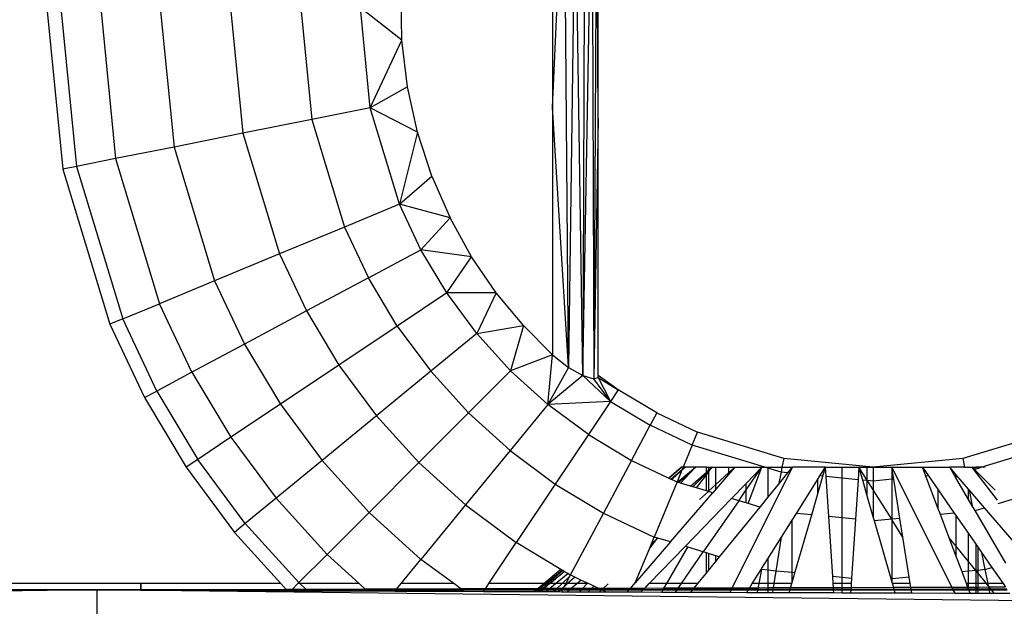
# Model space of a CAD drawing. Units: millimetres. Extents: x 0 to 291, y -122 to 204.
# Drawn here: x 236 to 237, y 130 to 130 of the extents above; entities that cross this region are included whole.
import ezdxf
from ezdxf.enums import TextEntityAlignment as Align

# ---------------------------------------------------------------- set-up
doc = ezdxf.new("R2010")
doc.units = ezdxf.units.MM
doc.layers.add('Predeterminado', color=7, linetype='Continuous')
doc.styles.add('SEACAD_Arial', font='arial.ttf')
doc.dimstyles.new('ISO', dxfattribs={"dimtxt": 3.125, "dimasz": 3.125, "dimexe": 1.5625, "dimexo": 0, "dimgap": 0.78125, "dimtad": 0, "dimdec": 0, "dimlfac": 85.84744, "dimtxsty": 'SEACAD_Arial', "dimblk1": '_SE_FILLED', "dimblk2": '_SE_FILLED', "dimsah": 1, "dimcen": 1.5625, "dimadec": 1, "dimazin": 0, "dimtfac": 0.5, "dimtmove": 0, "dimatfit": 3, "dimfxl": 1, "dimarcsym": 0})

# ---------------------------------------------------------------- blocks, each defined once
blk = doc.blocks.new('A$C6B6A3264')
at = {"color": 7, "linetype": 'Continuous'}
for p, q in [((176.584, 298.489), (176.843, 303.882)), ((176.584, 303.882), (176.584, 298.489)), ((176.933, 292.826), (176.843, 303.882)), ((177.085, 303.882), (176.933, 292.826)), ((177.245, 292.646), (177.085, 303.882)), ((177.292, 303.882), (177.245, 292.646)), ((177.245, 292.646), (177.451, 303.882)), ((177.451, 303.882), (177.486, 292.575)), ((177.551, 303.882), (177.486, 292.575)), ((177.585, 298.243), (177.551, 303.882)), ((177.585, 298.243), (177.585, 303.882)), ((173.306, 299.947), (173.287, 300.967)), ((165.571, 300.653), (165.917, 297.14)), ((165.875, 300.653), (166.216, 297.199)), ((166.743, 300.653), (167.066, 297.368)), ((168.041, 300.653), (168.34, 297.622)), ((169.572, 300.653), (169.841, 297.92)), ((171.104, 300.653), (171.343, 298.219)), ((172.617, 298.472), (172.402, 300.653)), ((173.306, 299.947), (172.402, 300.653)), ((172.617, 298.472), (173.306, 299.947)), ((173.426, 298.934), (173.306, 299.947)), ((173.426, 298.934), (172.617, 298.472)), ((173.645, 297.943), (173.426, 298.934)), ((172.617, 298.472), (171.343, 298.219)), ((173.253, 296.376), (172.617, 298.472)), ((173.645, 297.943), (172.617, 298.472)), ((176.584, 298.489), (176.584, 293.096)), ((176.933, 292.826), (176.584, 298.489)), ((177.585, 298.243), (177.486, 292.575)), ((177.585, 292.643), (177.585, 298.243)), ((171.343, 298.219), (169.841, 297.92)), ((171.343, 298.219), (172.053, 295.879)), ((169.841, 297.92), (168.34, 297.622)), ((169.841, 297.92), (170.638, 295.293)), ((173.645, 297.943), (173.253, 296.376)), ((173.957, 296.987), (173.645, 297.943)), ((168.34, 297.622), (167.066, 297.368)), ((168.34, 297.622), (169.224, 294.707)), ((167.066, 297.368), (166.216, 297.199)), ((167.066, 297.368), (168.024, 294.21)), ((166.216, 297.199), (165.917, 297.14)), ((166.216, 297.199), (167.223, 293.878)), ((165.917, 297.14), (166.941, 293.762)), ((173.253, 296.376), (173.957, 296.987)), ((173.957, 296.987), (174.354, 296.079)), ((173.253, 296.376), (172.053, 295.879)), ((173.722, 295.384), (173.253, 296.376)), ((174.354, 296.079), (173.253, 296.376)), ((172.053, 295.879), (170.638, 295.293)), ((172.053, 295.879), (172.577, 294.772)), ((174.354, 296.079), (173.722, 295.384)), ((174.826, 295.229), (174.354, 296.079)), ((170.638, 295.293), (169.224, 294.707)), ((170.638, 295.293), (171.226, 294.051)), ((172.577, 294.772), (173.722, 295.384)), ((174.285, 294.444), (173.722, 295.384)), ((174.826, 295.229), (173.722, 295.384)), ((174.285, 294.444), (174.826, 295.229)), ((175.363, 294.446), (174.826, 295.229)), ((169.224, 294.707), (168.024, 294.21)), ((169.224, 294.707), (169.876, 293.329)), ((172.577, 294.772), (171.226, 294.051)), ((173.206, 293.722), (172.577, 294.772)), ((174.285, 294.444), (173.206, 293.722)), ((175.363, 294.446), (174.285, 294.444)), ((174.939, 293.563), (174.285, 294.444)), ((175.363, 294.446), (174.939, 293.563)), ((175.953, 293.734), (175.363, 294.446)), ((167.223, 293.878), (168.024, 294.21)), ((168.731, 292.717), (168.024, 294.21)), ((171.226, 294.051), (169.876, 293.329)), ((171.226, 294.051), (171.933, 292.872)), ((167.223, 293.878), (166.941, 293.762)), ((166.941, 293.762), (167.697, 292.164)), ((167.966, 292.308), (167.223, 293.878)), ((173.206, 293.722), (171.933, 292.872)), ((173.206, 293.722), (173.935, 292.739)), ((174.939, 293.563), (175.953, 293.734)), ((175.953, 293.734), (175.675, 292.75)), ((176.584, 293.096), (175.953, 293.734)), ((174.939, 293.563), (173.935, 292.739)), ((175.675, 292.75), (174.939, 293.563)), ((169.876, 293.329), (168.731, 292.717)), ((169.876, 293.329), (170.659, 292.021)), ((176.584, 293.096), (175.675, 292.75)), ((176.488, 292.013), (176.584, 293.096)), ((176.584, 293.096), (176.933, 292.818)), ((171.933, 292.872), (170.659, 292.021)), ((171.933, 292.872), (172.752, 291.768)), ((168.731, 292.717), (167.966, 292.308)), ((168.731, 292.717), (169.58, 291.3)), ((173.935, 292.739), (172.752, 291.768)), ((173.935, 292.739), (174.757, 291.832)), ((175.675, 292.75), (174.757, 291.832)), ((176.488, 292.013), (175.675, 292.75)), ((176.933, 292.818), (176.488, 292.013)), ((176.933, 292.826), (176.933, 292.821)), ((176.933, 292.818), (176.933, 292.821)), ((176.933, 292.818), (177.245, 292.646)), ((177.245, 292.646), (176.488, 292.013)), ((177.245, 292.646), (177.486, 292.575)), ((177.851, 292.081), (177.245, 292.646)), ((177.486, 292.575), (177.585, 292.603)), ((177.851, 292.081), (177.486, 292.575)), ((177.585, 292.603), (177.585, 292.643)), ((178.02, 292.335), (177.585, 292.643)), ((177.585, 292.603), (178.02, 292.335)), ((177.585, 292.603), (177.851, 292.081)), ((167.697, 292.164), (167.966, 292.308)), ((167.966, 292.308), (168.859, 290.818)), ((178.02, 292.335), (177.851, 292.081)), ((178.862, 291.83), (178.02, 292.335)), ((167.697, 292.164), (168.606, 290.648)), ((170.659, 292.021), (169.58, 291.3)), ((170.659, 292.021), (171.568, 290.796)), ((176.488, 292.013), (175.664, 291.01)), ((177.851, 292.081), (176.488, 292.013)), ((177.369, 291.36), (176.488, 292.013)), ((177.851, 292.081), (177.369, 291.36)), ((177.851, 292.081), (178.719, 291.561)), ((173.674, 290.749), (174.757, 291.832)), ((174.757, 291.832), (175.664, 291.01)), ((178.862, 291.83), (178.719, 291.561)), ((178.862, 291.83), (179.75, 291.41)), ((172.752, 291.768), (171.568, 290.796)), ((172.752, 291.768), (173.674, 290.749)), ((178.31, 290.796), (178.719, 291.561)), ((179.633, 291.129), (178.719, 291.561)), ((179.633, 291.129), (179.75, 291.41)), ((181.626, 290.841), (179.75, 291.41)), ((187.406, 291.41), (185.53, 290.841)), ((169.58, 291.3), (168.859, 290.818)), ((169.58, 291.3), (170.564, 289.973)), ((177.369, 291.36), (176.648, 290.281)), ((177.369, 291.36), (178.31, 290.796)), ((175.664, 291.01), (174.693, 289.826)), ((175.664, 291.01), (176.648, 290.281)), ((179.633, 291.129), (179.434, 290.649)), ((181.216, 290.649), (179.633, 291.129)), ((187.523, 291.129), (185.94, 290.649)), ((168.859, 290.818), (168.606, 290.648)), ((169.894, 289.422), (168.859, 290.818)), ((171.568, 290.796), (170.564, 289.973)), ((171.568, 290.796), (172.592, 289.666)), ((173.674, 290.749), (172.592, 289.666)), ((174.693, 289.826), (173.674, 290.749)), ((178.31, 290.796), (177.698, 289.651)), ((178.31, 290.796), (179.12, 290.413)), ((181.626, 290.841), (181.588, 290.649)), ((183.578, 290.649), (181.626, 290.841)), ((185.53, 290.841), (183.578, 290.649)), ((185.53, 290.841), (185.568, 290.649)), ((168.606, 290.648), (169.658, 289.229)), ((179.399, 290.649), (179.12, 290.413)), ((179.126, 290.41), (179.399, 290.649)), ((179.167, 290.391), (179.412, 290.596)), ((179.173, 290.388), (179.411, 290.593)), ((179.191, 290.38), (179.408, 290.584)), ((179.408, 290.584), (179.301, 290.327)), ((179.312, 290.324), (179.702, 290.649)), ((179.702, 290.649), (179.337, 290.317)), ((179.38, 290.303), (179.702, 290.649)), ((179.434, 290.649), (179.399, 290.649)), ((179.408, 290.584), (179.475, 290.649)), ((179.411, 290.593), (179.408, 290.584)), ((179.411, 290.593), (179.475, 290.649)), ((179.412, 290.596), (179.411, 290.593)), ((179.412, 290.596), (179.475, 290.649)), ((179.434, 290.649), (179.412, 290.596)), ((179.475, 290.649), (179.434, 290.649)), ((179.702, 290.649), (179.475, 290.649)), ((179.591, 290.239), (179.941, 290.54)), ((179.644, 290.223), (179.941, 290.521)), ((179.941, 290.649), (179.702, 290.649)), ((179.941, 290.649), (179.99, 290.649)), ((179.941, 290.54), (179.941, 290.649)), ((179.941, 290.54), (179.99, 290.582)), ((179.941, 290.521), (179.99, 290.571)), ((179.941, 290.484), (179.99, 290.548)), ((179.941, 290.521), (179.941, 290.54)), ((179.941, 290.484), (179.941, 290.521)), ((179.99, 290.649), (180.068, 290.649)), ((179.99, 290.571), (180.068, 290.649)), ((179.99, 290.548), (180.068, 290.649)), ((179.99, 290.582), (180.068, 290.649)), ((179.99, 290.649), (179.99, 290.582)), ((179.99, 290.582), (179.99, 290.571)), ((179.99, 290.571), (179.99, 290.548)), ((179.99, 290.548), (179.99, 290.126)), ((180.068, 290.649), (180.148, 290.649)), ((180.148, 290.649), (180.423, 290.649)), ((180.148, 290.272), (180.148, 290.649)), ((180.148, 290.272), (180.423, 290.525)), ((180.423, 290.649), (180.557, 290.649)), ((180.423, 290.649), (180.423, 290.525)), ((180.557, 290.649), (180.423, 290.492)), ((180.423, 290.525), (180.557, 290.649)), ((180.423, 290.525), (180.423, 290.492)), ((180.504, 288.017), (181.818, 290.649)), ((180.557, 290.649), (181.15, 290.649)), ((180.807, 290.154), (181.15, 290.649)), ((180.807, 290.295), (181.15, 290.649)), ((180.851, 289.857), (181.15, 290.649)), ((181.15, 290.649), (181.216, 290.649)), ((181.216, 290.649), (181.281, 290.649)), ((181.281, 290.629), (181.216, 290.649)), ((181.281, 290.649), (181.281, 290.629)), ((181.281, 290.649), (181.588, 290.649)), ((181.281, 290.629), (181.281, 289.988)), ((181.567, 290.542), (181.281, 290.629)), ((181.567, 290.542), (181.513, 290.274)), ((181.513, 290.274), (181.719, 290.527)), ((181.588, 290.649), (181.567, 290.542)), ((181.719, 290.527), (181.567, 290.542)), ((181.588, 290.649), (181.811, 290.649)), ((181.719, 290.527), (181.811, 290.639)), ((181.811, 290.639), (181.811, 290.649)), ((181.811, 290.649), (181.818, 290.649)), ((181.811, 290.639), (181.818, 290.649)), ((182.534, 290.649), (181.818, 290.649)), ((182.415, 290.459), (182.534, 290.649)), ((182.478, 290.452), (182.534, 290.649)), ((182.534, 290.649), (182.9, 290.649)), ((182.548, 290.446), (182.534, 290.649)), ((182.9, 290.649), (183.266, 290.649)), ((182.9, 290.411), (182.9, 290.649)), ((183.266, 290.649), (183.248, 290.377)), ((183.266, 290.649), (183.439, 290.649)), ((183.439, 290.374), (183.266, 290.649)), ((183.348, 290.367), (183.266, 290.649)), ((183.439, 290.649), (183.439, 290.374)), ((183.439, 290.649), (183.578, 290.649)), ((183.578, 290.649), (183.578, 290.344)), ((183.578, 290.649), (183.982, 290.649)), ((183.982, 290.649), (185.289, 288.031)), ((183.99, 290.602), (183.982, 290.649)), ((183.982, 290.649), (184.651, 290.649)), ((183.99, 290.385), (183.99, 290.602)), ((184.024, 290.388), (183.99, 290.602)), ((184.651, 290.649), (184.78, 290.463)), ((184.723, 290.457), (184.651, 290.649)), ((184.651, 290.649), (185.243, 290.648)), ((185.378, 290.649), (185.243, 290.648)), ((185.355, 290.519), (185.243, 290.648)), ((185.321, 290.516), (185.243, 290.648)), ((185.355, 290.519), (185.321, 290.516)), ((185.378, 290.419), (185.321, 290.516)), ((185.378, 290.492), (185.355, 290.519)), ((185.568, 290.649), (185.378, 290.649)), ((185.568, 290.649), (185.733, 290.649)), ((185.733, 290.649), (185.811, 290.649)), ((185.733, 290.649), (185.781, 290.6)), ((185.787, 290.602), (185.733, 290.649)), ((185.772, 290.598), (185.733, 290.649)), ((185.781, 290.6), (185.772, 290.598)), ((186.284, 289.934), (185.772, 290.598)), ((185.787, 290.602), (185.781, 290.6)), ((185.781, 290.6), (186.23, 290.15)), ((185.811, 290.609), (185.787, 290.602)), ((185.811, 290.649), (185.811, 290.609)), ((185.86, 290.649), (185.811, 290.649)), ((185.86, 290.624), (185.811, 290.609)), ((185.86, 290.624), (185.86, 290.649)), ((185.94, 290.649), (185.86, 290.649)), ((185.94, 290.649), (185.86, 290.624)), ((186.018, 290.649), (185.94, 290.649)), ((179.301, 290.327), (178.804, 289.128)), ((179.12, 290.413), (179.126, 290.41)), ((179.126, 290.41), (179.167, 290.391)), ((179.167, 290.391), (179.173, 290.388)), ((179.173, 290.388), (179.191, 290.38)), ((179.191, 290.38), (179.301, 290.327)), ((179.312, 290.324), (179.301, 290.327)), ((179.337, 290.317), (179.312, 290.324)), ((179.38, 290.303), (179.337, 290.317)), ((179.591, 290.239), (179.38, 290.303)), ((179.722, 290.2), (179.941, 290.484)), ((179.941, 290.133), (179.941, 290.484)), ((180.423, 290.492), (180.148, 290.173)), ((180.49, 289.967), (180.807, 290.295)), ((180.807, 290.154), (180.807, 290.295)), ((181.901, 289.642), (182.362, 290.374)), ((182.362, 290.374), (182.415, 290.459)), ((182.362, 290.05), (182.478, 290.452)), ((182.362, 290.374), (182.362, 290.05)), ((182.478, 290.452), (182.415, 290.459)), ((182.9, 290.411), (182.548, 290.446)), ((182.606, 289.572), (182.548, 290.446)), ((183.248, 290.377), (182.9, 290.411)), ((182.9, 289.543), (182.9, 290.411)), ((183.248, 290.377), (183.191, 289.515)), ((183.439, 290.358), (183.348, 290.367)), ((183.439, 290.05), (183.348, 290.367)), ((183.439, 290.374), (183.439, 290.358)), ((183.45, 290.357), (183.439, 290.374)), ((183.439, 290.358), (183.439, 290.05)), ((183.45, 290.357), (183.439, 290.358)), ((183.578, 290.344), (183.45, 290.357)), ((183.578, 290.154), (183.45, 290.357)), ((183.99, 290.385), (183.578, 290.344)), ((183.578, 290.344), (183.578, 290.154)), ((184.024, 290.388), (183.99, 290.385)), ((183.99, 289.517), (183.99, 290.385)), ((184.159, 289.534), (184.024, 290.388)), ((184.78, 290.463), (184.723, 290.457)), ((184.993, 289.743), (184.723, 290.457)), ((184.78, 290.463), (184.993, 290.154)), ((185.378, 290.492), (185.378, 290.419)), ((185.652, 290.173), (185.378, 290.492)), ((185.652, 289.949), (185.378, 290.419)), ((186.3, 289.856), (187.855, 290.327)), ((176.648, 290.281), (175.797, 289.008)), ((176.648, 290.281), (177.698, 289.651)), ((179.158, 289.021), (180.078, 290.092)), ((179.644, 290.223), (179.591, 290.239)), ((179.722, 290.2), (179.644, 290.223)), ((179.941, 290.133), (179.722, 290.2)), ((179.791, 289.943), (179.984, 290.12)), ((179.984, 290.12), (179.941, 290.133)), ((179.984, 290.12), (179.99, 290.126)), ((179.99, 290.118), (179.984, 290.12)), ((179.99, 290.126), (180.148, 290.272)), ((179.99, 290.126), (179.99, 290.118)), ((180.078, 290.092), (179.99, 290.118)), ((180.148, 290.173), (180.078, 290.092)), ((180.148, 290.173), (180.148, 290.272)), ((180.645, 289.92), (180.807, 290.154)), ((180.807, 289.87), (180.807, 290.154)), ((181.281, 289.988), (181.513, 290.274)), ((183.578, 290.154), (183.578, 289.568)), ((183.979, 289.516), (183.578, 290.154)), ((184.993, 289.743), (184.993, 290.154)), ((184.993, 290.154), (185.342, 289.65)), ((185.652, 289.949), (185.652, 290.173)), ((185.666, 290.157), (185.652, 290.173)), ((185.666, 290.157), (185.735, 289.806)), ((186.003, 289.766), (185.666, 290.157)), ((170.564, 289.973), (169.894, 289.422)), ((170.564, 289.973), (171.674, 288.748)), ((179.48, 288.923), (180.49, 289.967)), ((180.645, 289.92), (179.873, 288.804)), ((180.645, 289.92), (180.49, 289.967)), ((180.807, 289.87), (180.645, 289.92)), ((180.851, 289.857), (180.807, 289.87)), ((181.11, 289.779), (181.281, 289.988)), ((182.235, 289.609), (182.362, 290.05)), ((183.578, 289.568), (183.439, 290.05)), ((185.735, 289.806), (185.652, 289.949)), ((172.592, 289.666), (171.674, 288.748)), ((172.592, 289.666), (173.721, 288.642)), ((174.693, 289.826), (173.721, 288.642)), ((174.693, 289.826), (175.797, 289.008)), ((177.698, 289.651), (176.976, 288.301)), ((177.698, 289.651), (178.804, 289.128)), ((180.23, 288.696), (181.11, 289.779)), ((181.11, 289.779), (180.851, 289.857)), ((185.039, 289.621), (184.993, 289.743)), ((185.342, 289.65), (185.039, 289.621)), ((185.342, 289.65), (185.378, 289.599)), ((185.796, 289.703), (185.735, 289.806)), ((185.796, 289.703), (186.003, 289.766)), ((186.466, 288.556), (185.796, 289.703)), ((186.923, 288.695), (186.003, 289.766)), ((181.578, 289.129), (181.811, 289.499)), ((181.811, 289.499), (181.901, 289.642)), ((181.811, 288.353), (181.811, 289.499)), ((181.871, 288.347), (182.235, 289.609)), ((182.235, 289.609), (181.901, 289.642)), ((182.9, 289.543), (182.606, 289.572)), ((182.693, 288.266), (182.606, 289.572)), ((183.191, 289.515), (182.9, 289.543)), ((182.9, 288.245), (182.9, 289.543)), ((183.191, 289.515), (183.105, 288.225)), ((183.603, 289.479), (183.578, 289.568)), ((183.979, 289.516), (183.603, 289.479)), ((183.967, 288.217), (183.603, 289.479)), ((183.99, 289.517), (183.979, 289.516)), ((183.99, 289.499), (183.979, 289.516)), ((184.159, 289.534), (183.99, 289.517)), ((183.99, 289.499), (183.99, 289.517)), ((184.223, 289.129), (183.99, 289.499)), ((183.99, 288.219), (183.99, 289.499)), ((184.223, 289.129), (184.159, 289.534)), ((185.23, 289.114), (185.039, 289.621)), ((185.378, 289.599), (185.378, 288.934)), ((185.378, 289.599), (185.652, 289.202)), ((169.894, 289.422), (169.658, 289.229)), ((169.658, 289.229), (170.669, 288.114)), ((169.894, 289.422), (171.06, 288.135)), ((175.2, 288.114), (175.797, 289.008)), ((176.77, 288.424), (175.797, 289.008)), ((179.158, 289.021), (178.39, 288.128)), ((178.698, 288.872), (178.869, 289.094)), ((178.742, 288.977), (178.804, 289.128)), ((178.742, 288.977), (178.869, 289.094)), ((178.878, 289.106), (178.804, 289.128)), ((178.869, 289.094), (178.878, 289.106)), ((178.869, 289.094), (178.881, 289.105)), ((178.881, 289.105), (178.878, 289.106)), ((179.158, 289.021), (178.881, 289.105)), ((181.281, 288.657), (181.578, 289.129)), ((181.461, 288.387), (181.578, 289.129)), ((184.361, 288.256), (184.223, 289.129)), ((185.378, 288.725), (185.23, 289.114)), ((185.378, 288.934), (185.23, 289.114)), ((185.652, 289.202), (185.811, 288.973)), ((185.652, 288.596), (185.652, 289.202)), ((178.39, 288.128), (178.698, 288.872)), ((178.697, 288.114), (179.48, 288.923)), ((178.698, 288.872), (178.742, 288.977)), ((179.076, 288.114), (179.539, 288.905)), ((179.396, 288.114), (179.873, 288.804)), ((179.539, 288.905), (179.48, 288.923)), ((179.873, 288.804), (179.539, 288.905)), ((179.941, 288.783), (179.873, 288.804)), ((185.378, 288.934), (185.378, 288.725)), ((185.652, 288.596), (185.378, 288.934)), ((185.811, 288.973), (185.86, 288.901)), ((185.811, 288.973), (185.811, 288.401)), ((185.86, 288.901), (185.938, 288.789)), ((185.86, 288.403), (185.86, 288.901)), ((185.938, 288.789), (186.011, 288.418)), ((185.938, 288.789), (186.163, 288.464)), ((171.06, 288.135), (171.674, 288.748)), ((172.374, 288.114), (171.674, 288.748)), ((173.288, 288.114), (173.721, 288.642)), ((174.434, 288.114), (173.721, 288.642)), ((179.941, 288.34), (179.941, 288.783)), ((179.99, 288.768), (179.941, 288.783)), ((179.99, 288.768), (179.99, 288.401)), ((180.148, 288.72), (179.99, 288.768)), ((179.99, 288.401), (180.148, 288.596)), ((180.148, 288.596), (180.148, 288.72)), ((180.23, 288.696), (180.148, 288.72)), ((180.148, 288.596), (180.23, 288.696)), ((181.151, 288.45), (181.281, 288.657)), ((181.281, 288.657), (181.281, 288.405)), ((185.512, 288.369), (185.378, 288.725)), ((185.652, 288.383), (185.652, 288.596)), ((185.811, 288.401), (185.652, 288.596)), ((176.77, 288.424), (176.403, 288.114)), ((176.444, 288.114), (176.797, 288.408)), ((176.492, 288.114), (176.816, 288.397)), ((176.533, 288.114), (176.843, 288.381)), ((176.797, 288.408), (176.77, 288.424)), ((176.816, 288.397), (176.797, 288.408)), ((176.843, 288.381), (176.816, 288.397)), ((176.92, 288.334), (176.843, 288.381)), ((179.941, 288.34), (179.99, 288.401)), ((180.939, 288.114), (181.133, 288.422)), ((181.144, 288.418), (181.084, 288.114)), ((181.133, 288.422), (181.151, 288.45)), ((181.144, 288.418), (181.133, 288.422)), ((181.144, 288.418), (181.151, 288.45)), ((181.281, 288.405), (181.144, 288.418)), ((181.461, 288.387), (181.281, 288.405)), ((181.281, 288.405), (181.281, 288.114)), ((181.418, 288.114), (181.461, 288.387)), ((181.811, 288.353), (181.461, 288.387)), ((185.652, 288.383), (185.512, 288.369)), ((185.608, 288.114), (185.512, 288.369)), ((185.811, 288.398), (185.652, 288.383)), ((185.652, 288.114), (185.652, 288.383)), ((185.811, 288.401), (185.811, 288.398)), ((185.813, 288.399), (185.811, 288.401)), ((185.813, 288.399), (185.811, 288.398)), ((185.811, 288.398), (185.811, 288.114)), ((185.86, 288.403), (185.813, 288.399)), ((185.86, 288.34), (185.813, 288.399)), ((186.011, 288.418), (185.86, 288.403)), ((185.86, 288.34), (185.86, 288.403)), ((186.011, 288.418), (186.163, 288.464)), ((186.011, 288.418), (186.072, 288.114)), ((186.163, 288.464), (186.405, 288.114)), ((176.655, 288.114), (176.92, 288.334)), ((176.795, 288.114), (176.958, 288.268)), ((176.958, 288.268), (176.876, 288.114)), ((177.072, 288.255), (176.917, 288.114)), ((176.976, 288.301), (176.92, 288.334)), ((176.976, 288.301), (176.958, 288.268)), ((176.958, 288.268), (176.987, 288.295)), ((176.987, 288.295), (176.976, 288.301)), ((177.072, 288.255), (176.987, 288.295)), ((177.206, 288.192), (177.072, 288.255)), ((177.115, 288.114), (177.206, 288.192)), ((177.352, 288.123), (177.206, 288.192)), ((179.756, 288.114), (179.941, 288.34)), ((181.811, 288.138), (181.811, 288.353)), ((181.871, 288.347), (181.811, 288.353)), ((181.811, 288.138), (181.871, 288.347)), ((182.9, 288.245), (182.693, 288.266)), ((182.703, 288.114), (182.693, 288.266)), ((183.105, 288.225), (182.9, 288.245)), ((182.9, 288.114), (182.9, 288.245)), ((183.105, 288.225), (183.098, 288.114)), ((183.99, 288.219), (183.967, 288.217)), ((183.99, 288.138), (183.967, 288.217)), ((184.361, 288.256), (183.99, 288.219)), ((183.99, 288.138), (183.99, 288.219)), ((184.383, 288.114), (184.361, 288.256)), ((185.86, 288.114), (185.86, 288.34)), ((186.044, 288.114), (185.86, 288.34)), ((166.66, 287.975), (117.901, 287.405)), ((167.616, 288.114), (154.483, 288.114)), ((154.483, 288.012), (166.66, 287.975)), ((166.66, 287.975), (154.483, 287.989)), ((166.66, 287.975), (154.483, 287.979)), ((154.483, 287.931), (166.66, 287.975)), ((166.66, 287.975), (166.64, 284.749)), ((167.614, 287.978), (166.66, 287.975)), ((166.66, 287.975), (167.614, 287.976)), ((215.444, 287.404), (166.66, 287.975)), ((166.66, 287.975), (167.614, 287.972)), ((167.614, 287.978), (167.616, 288.114)), ((167.618, 287.978), (167.614, 287.978)), ((167.614, 287.976), (167.614, 287.978)), ((167.614, 287.972), (167.614, 287.976)), ((167.614, 287.976), (167.618, 287.976)), ((167.614, 287.972), (167.618, 287.972)), ((170.669, 288.114), (167.616, 288.114)), ((167.616, 288.114), (167.618, 287.978)), ((170.783, 287.988), (167.618, 287.978)), ((167.618, 287.976), (170.79, 287.98)), ((167.618, 287.978), (167.618, 287.976)), ((167.618, 287.976), (167.618, 287.972)), ((167.618, 287.976), (170.794, 287.976)), ((167.618, 287.972), (170.808, 287.96)), ((170.669, 288.114), (170.783, 287.988)), ((170.783, 287.988), (170.79, 287.98)), ((170.913, 287.988), (170.783, 287.988)), ((170.79, 287.98), (170.794, 287.976)), ((170.79, 287.98), (170.905, 287.98)), ((170.794, 287.976), (170.808, 287.96)), ((170.794, 287.976), (170.902, 287.976)), ((170.808, 287.96), (170.885, 287.96)), ((170.885, 287.96), (170.902, 287.976)), ((170.885, 287.96), (171.255, 287.959)), ((170.902, 287.976), (170.905, 287.98)), ((170.902, 287.976), (171.235, 287.977)), ((170.905, 287.98), (170.913, 287.988)), ((170.905, 287.98), (171.231, 287.981)), ((170.913, 287.988), (171.039, 288.114)), ((171.222, 287.989), (170.913, 287.988)), ((171.039, 288.114), (171.06, 288.135)), ((171.084, 288.114), (171.039, 288.114)), ((171.084, 288.114), (171.06, 288.135)), ((172.374, 288.114), (171.084, 288.114)), ((171.222, 287.989), (171.084, 288.114)), ((172.508, 287.993), (171.222, 287.989)), ((171.231, 287.981), (171.222, 287.989)), ((171.231, 287.981), (172.519, 287.982)), ((171.235, 287.977), (171.231, 287.981)), ((171.255, 287.959), (171.235, 287.977)), ((171.235, 287.977), (172.525, 287.977)), ((171.255, 287.959), (172.55, 287.954)), ((172.508, 287.993), (172.374, 288.114)), ((173.19, 287.995), (172.508, 287.993)), ((172.519, 287.982), (172.508, 287.993)), ((172.519, 287.982), (173.18, 287.983)), ((172.525, 287.977), (172.519, 287.982)), ((172.55, 287.954), (172.525, 287.977)), ((172.525, 287.977), (173.175, 287.977)), ((172.55, 287.954), (173.154, 287.952)), ((173.154, 287.952), (173.175, 287.977)), ((173.154, 287.952), (174.66, 287.946)), ((173.175, 287.977), (173.18, 287.983)), ((173.175, 287.977), (174.618, 287.977)), ((173.18, 287.983), (173.19, 287.995)), ((173.18, 287.983), (174.609, 287.984)), ((173.19, 287.995), (173.288, 288.114)), ((174.589, 287.999), (173.19, 287.995)), ((174.434, 288.114), (173.288, 288.114)), ((174.589, 287.999), (174.434, 288.114)), ((175.124, 288), (174.589, 287.999)), ((174.609, 287.984), (174.589, 287.999)), ((174.609, 287.984), (175.114, 287.985)), ((174.618, 287.977), (174.609, 287.984)), ((174.618, 287.977), (175.109, 287.978)), ((174.66, 287.946), (174.618, 287.977)), ((174.66, 287.946), (175.087, 287.945)), ((175.087, 287.945), (175.109, 287.978)), ((175.087, 287.945), (176.198, 287.941)), ((175.109, 287.978), (175.114, 287.985)), ((175.109, 287.978), (176.242, 287.978)), ((175.114, 287.985), (175.124, 288)), ((175.114, 287.985), (176.253, 287.986)), ((175.124, 288), (175.2, 288.114)), ((176.273, 288.004), (175.124, 288)), ((176.403, 288.114), (175.2, 288.114)), ((176.242, 287.978), (176.198, 287.941)), ((176.198, 287.941), (176.237, 287.94)), ((176.237, 287.94), (176.282, 287.978)), ((176.237, 287.94), (176.293, 287.94)), ((176.253, 287.986), (176.242, 287.978)), ((176.242, 287.978), (176.282, 287.978)), ((176.273, 288.004), (176.253, 287.986)), ((176.253, 287.986), (176.292, 287.986)), ((176.403, 288.114), (176.273, 288.004)), ((176.313, 288.004), (176.273, 288.004)), ((176.282, 287.978), (176.292, 287.986)), ((176.282, 287.978), (176.336, 287.978)), ((176.292, 287.986), (176.313, 288.004)), ((176.292, 287.986), (176.346, 287.986)), ((176.293, 287.94), (176.336, 287.978)), ((176.293, 287.94), (176.331, 287.94)), ((176.313, 288.004), (176.444, 288.114)), ((176.366, 288.004), (176.313, 288.004)), ((176.331, 287.94), (176.375, 287.978)), ((176.331, 287.94), (176.446, 287.94)), ((176.336, 287.978), (176.346, 287.986)), ((176.336, 287.978), (176.375, 287.978)), ((176.346, 287.986), (176.366, 288.004)), ((176.346, 287.986), (176.385, 287.987)), ((176.366, 288.004), (176.492, 288.114)), ((176.406, 288.004), (176.366, 288.004)), ((176.375, 287.978), (176.385, 287.987)), ((176.375, 287.978), (176.492, 287.978)), ((176.385, 287.987), (176.406, 288.004)), ((176.385, 287.987), (176.502, 287.987)), ((176.444, 288.114), (176.403, 288.114)), ((176.406, 288.004), (176.533, 288.114)), ((176.524, 288.005), (176.406, 288.004)), ((176.492, 288.114), (176.444, 288.114)), ((176.446, 287.94), (176.492, 287.978)), ((176.446, 287.94), (176.61, 287.939)), ((176.533, 288.114), (176.492, 288.114)), ((176.492, 287.978), (176.502, 287.987)), ((176.492, 287.978), (176.652, 287.978)), ((176.502, 287.987), (176.524, 288.005)), ((176.502, 287.987), (176.661, 287.987)), ((176.524, 288.005), (176.655, 288.114)), ((176.68, 288.005), (176.524, 288.005)), ((176.655, 288.114), (176.533, 288.114)), ((176.61, 287.939), (176.652, 287.978)), ((176.61, 287.939), (176.725, 287.939)), ((176.652, 287.978), (176.661, 287.987)), ((176.652, 287.978), (176.768, 287.978)), ((176.795, 288.114), (176.655, 288.114)), ((176.661, 287.987), (176.68, 288.005)), ((176.661, 287.987), (176.778, 287.987)), ((176.68, 288.005), (176.795, 288.114)), ((176.798, 288.005), (176.68, 288.005)), ((176.768, 287.978), (176.725, 287.939)), ((176.725, 287.939), (176.782, 287.938)), ((176.778, 287.987), (176.768, 287.978)), ((176.768, 287.978), (176.803, 287.978)), ((176.798, 288.005), (176.778, 287.987)), ((176.778, 287.987), (176.808, 287.987)), ((176.803, 287.978), (176.782, 287.938)), ((176.782, 287.938), (176.91, 287.938)), ((176.876, 288.114), (176.795, 288.114)), ((176.836, 288.04), (176.798, 288.005)), ((176.818, 288.006), (176.798, 288.005)), ((176.808, 287.987), (176.803, 287.978)), ((176.803, 287.978), (176.956, 287.978)), ((176.818, 288.006), (176.808, 287.987)), ((176.808, 287.987), (176.967, 287.987)), ((176.836, 288.04), (176.818, 288.006)), ((176.989, 288.006), (176.818, 288.006)), ((176.876, 288.114), (176.836, 288.04)), ((176.917, 288.114), (176.836, 288.04)), ((176.917, 288.114), (176.876, 288.114)), ((176.91, 287.938), (176.956, 287.978)), ((176.91, 287.938), (177.179, 287.937)), ((177.115, 288.114), (176.917, 288.114)), ((176.956, 287.978), (176.967, 287.987)), ((176.956, 287.978), (177.217, 287.978)), ((176.967, 287.987), (176.989, 288.006)), ((176.967, 287.987), (177.226, 287.987)), ((176.989, 288.006), (177.115, 288.114)), ((177.244, 288.007), (176.989, 288.006)), ((177.343, 288.114), (177.115, 288.114)), ((177.179, 287.937), (177.217, 287.978)), ((177.179, 287.937), (177.363, 287.936)), ((177.217, 287.978), (177.226, 287.987)), ((177.217, 287.978), (177.405, 287.978)), ((177.226, 287.987), (177.244, 288.007)), ((177.226, 287.987), (177.415, 287.988)), ((177.244, 288.007), (177.343, 288.114)), ((177.434, 288.007), (177.244, 288.007)), ((177.343, 288.114), (177.352, 288.123)), ((177.371, 288.114), (177.343, 288.114)), ((177.371, 288.114), (177.352, 288.123)), ((177.363, 287.936), (177.405, 287.978)), ((177.363, 287.936), (177.611, 287.935)), ((177.486, 288.059), (177.371, 288.114)), ((177.405, 287.978), (177.415, 287.988)), ((177.405, 287.978), (177.658, 287.978)), ((177.415, 287.988), (177.434, 288.007)), ((177.415, 287.988), (177.637, 287.988)), ((177.434, 288.007), (177.486, 288.059)), ((177.595, 288.008), (177.434, 288.007)), ((177.595, 288.008), (177.486, 288.059)), ((177.637, 287.988), (177.595, 288.008)), ((177.69, 288.008), (177.595, 288.008)), ((177.611, 287.935), (177.658, 287.978)), ((177.611, 287.935), (177.75, 287.935)), ((177.658, 287.978), (177.637, 287.988)), ((177.637, 287.988), (177.668, 287.988)), ((177.658, 287.978), (177.668, 287.988)), ((177.75, 287.935), (177.658, 287.978)), ((177.658, 287.978), (178.261, 287.978)), ((177.668, 287.988), (177.69, 288.008)), ((177.668, 287.988), (178.27, 287.989)), ((177.69, 288.008), (177.802, 288.111)), ((178.289, 288.01), (177.69, 288.008)), ((177.75, 287.935), (178.223, 287.933)), ((178.223, 287.933), (178.261, 287.978)), ((178.223, 287.933), (178.521, 287.932)), ((178.261, 287.978), (178.27, 287.989)), ((178.261, 287.978), (178.566, 287.979)), ((178.27, 287.989), (178.289, 288.01)), ((178.27, 287.989), (178.576, 287.989)), ((178.289, 288.01), (178.39, 288.128)), ((178.598, 288.011), (178.289, 288.01)), ((178.521, 287.932), (178.566, 287.979)), ((178.521, 287.932), (178.969, 287.93)), ((178.566, 287.979), (178.576, 287.989)), ((178.566, 287.979), (178.997, 287.979)), ((178.576, 287.989), (178.598, 288.011)), ((178.576, 287.989), (179.004, 287.99)), ((178.598, 288.011), (178.697, 288.114)), ((179.017, 288.012), (178.598, 288.011)), ((179.076, 288.114), (178.697, 288.114)), ((178.969, 287.93), (178.997, 287.979)), ((178.969, 287.93), (179.268, 287.929)), ((178.997, 287.979), (179.004, 287.99)), ((178.997, 287.979), (179.302, 287.979)), ((179.004, 287.99), (179.017, 288.012)), ((179.004, 287.99), (179.31, 287.99)), ((179.017, 288.012), (179.076, 288.114)), ((179.326, 288.013), (179.017, 288.012)), ((179.396, 288.114), (179.076, 288.114)), ((179.268, 287.929), (179.302, 287.979)), ((179.268, 287.929), (179.605, 287.928)), ((179.302, 287.979), (179.31, 287.99)), ((179.302, 287.979), (179.646, 287.979)), ((179.31, 287.99), (179.326, 288.013)), ((179.31, 287.99), (179.656, 287.99)), ((179.326, 288.013), (179.396, 288.114)), ((179.675, 288.014), (179.326, 288.013)), ((179.756, 288.114), (179.396, 288.114)), ((179.605, 287.928), (179.646, 287.979)), ((179.605, 287.928), (180.459, 287.925)), ((179.646, 287.979), (179.656, 287.99)), ((179.646, 287.979), (180.486, 287.979)), ((179.656, 287.99), (179.675, 288.014)), ((179.656, 287.99), (180.492, 287.991)), ((179.675, 288.014), (179.756, 288.114)), ((180.504, 288.017), (179.675, 288.014)), ((180.459, 287.925), (180.486, 287.979)), ((180.486, 287.979), (180.492, 287.991)), ((180.486, 287.979), (180.854, 287.979)), ((180.492, 287.991), (180.504, 288.017)), ((180.492, 287.991), (180.862, 287.992)), ((180.879, 288.018), (180.504, 288.017)), ((180.82, 287.924), (180.854, 287.979)), ((180.854, 287.979), (180.862, 287.992)), ((180.854, 287.979), (181.057, 287.979)), ((180.862, 287.992), (180.879, 288.018)), ((180.862, 287.992), (181.06, 287.992)), ((180.879, 288.018), (180.939, 288.114)), ((181.065, 288.018), (180.879, 288.018)), ((181.084, 288.114), (180.939, 288.114)), ((181.057, 287.979), (181.046, 287.923)), ((181.06, 287.992), (181.057, 287.979)), ((181.057, 287.979), (181.281, 287.979)), ((181.065, 288.018), (181.06, 287.992)), ((181.06, 287.992), (181.281, 287.992)), ((181.084, 288.114), (181.065, 288.018)), ((181.281, 288.019), (181.065, 288.018)), ((181.281, 288.114), (181.084, 288.114)), ((181.418, 288.114), (181.281, 288.114)), ((181.281, 288.114), (181.281, 288.019)), ((181.281, 288.019), (181.281, 287.992)), ((181.403, 288.019), (181.281, 288.019)), ((181.281, 287.992), (181.281, 287.979)), ((181.281, 287.992), (181.398, 287.992)), ((181.281, 287.979), (181.281, 287.922)), ((181.281, 287.979), (181.396, 287.979)), ((181.387, 287.922), (181.396, 287.979)), ((181.396, 287.979), (181.398, 287.992)), ((181.396, 287.979), (181.765, 287.979)), ((181.398, 287.992), (181.403, 288.019)), ((181.398, 287.992), (181.769, 287.993)), ((181.403, 288.019), (181.418, 288.114)), ((181.777, 288.02), (181.403, 288.019)), ((181.804, 288.114), (181.418, 288.114)), ((181.748, 287.92), (181.765, 287.979)), ((181.765, 287.979), (181.769, 287.993)), ((181.765, 287.979), (182.712, 287.98)), ((181.769, 287.993), (181.777, 288.02)), ((181.769, 287.993), (182.711, 287.994)), ((181.777, 288.02), (181.804, 288.114)), ((182.709, 288.023), (181.777, 288.02)), ((181.804, 288.114), (181.811, 288.138)), ((182.9, 288.114), (182.703, 288.114)), ((182.709, 288.023), (182.703, 288.114)), ((182.9, 288.024), (182.709, 288.023)), ((182.711, 287.994), (182.709, 288.023)), ((182.712, 287.98), (182.711, 287.994)), ((182.711, 287.994), (182.9, 287.994)), ((182.716, 287.917), (182.712, 287.98)), ((182.712, 287.98), (182.9, 287.98)), ((183.098, 288.114), (182.9, 288.114)), ((182.9, 288.024), (182.9, 288.114)), ((182.9, 287.994), (182.9, 288.024)), ((183.092, 288.024), (182.9, 288.024)), ((182.9, 287.98), (182.9, 287.994)), ((182.9, 287.994), (183.09, 287.994)), ((182.9, 287.916), (182.9, 287.98)), ((182.9, 287.98), (183.089, 287.98)), ((183.089, 287.98), (183.084, 287.915)), ((183.09, 287.994), (183.089, 287.98)), ((183.089, 287.98), (184.035, 287.98)), ((183.092, 288.024), (183.09, 287.994)), ((183.09, 287.994), (184.031, 287.995)), ((183.098, 288.114), (183.092, 288.024)), ((184.022, 288.027), (183.092, 288.024)), ((183.997, 288.114), (183.99, 288.138)), ((184.383, 288.114), (183.997, 288.114)), ((184.022, 288.027), (183.997, 288.114)), ((184.396, 288.028), (184.022, 288.027)), ((184.031, 287.995), (184.022, 288.027)), ((184.031, 287.995), (184.402, 287.996)), ((184.035, 287.98), (184.031, 287.995)), ((184.055, 287.912), (184.035, 287.98)), ((184.035, 287.98), (184.404, 287.98)), ((184.396, 288.028), (184.383, 288.114)), ((185.289, 288.031), (184.396, 288.028)), ((184.402, 287.996), (184.396, 288.028)), ((184.402, 287.996), (185.306, 287.997)), ((184.404, 287.98), (184.402, 287.996)), ((184.415, 287.911), (184.404, 287.98)), ((184.404, 287.98), (185.314, 287.98)), ((185.639, 288.032), (185.289, 288.031)), ((185.289, 288.031), (185.306, 287.997)), ((185.306, 287.997), (185.314, 287.98)), ((185.306, 287.997), (185.652, 287.997)), ((185.314, 287.98), (185.351, 287.907)), ((185.314, 287.98), (185.659, 287.98)), ((185.652, 288.114), (185.608, 288.114)), ((185.639, 288.032), (185.608, 288.114)), ((185.652, 287.997), (185.639, 288.032)), ((185.652, 288.032), (185.639, 288.032)), ((185.652, 288.032), (185.652, 288.114)), ((185.811, 288.114), (185.652, 288.114)), ((185.652, 287.997), (185.652, 288.032)), ((185.811, 288.032), (185.652, 288.032)), ((185.659, 287.98), (185.652, 287.997)), ((185.652, 287.997), (185.811, 287.997)), ((185.687, 287.906), (185.659, 287.98)), ((185.659, 287.98), (185.811, 287.98)), ((185.811, 288.114), (185.811, 288.032)), ((185.86, 288.114), (185.811, 288.114)), ((185.811, 288.032), (185.811, 287.997)), ((185.86, 288.032), (185.811, 288.032)), ((185.811, 287.997), (185.811, 287.98)), ((185.811, 287.997), (185.86, 287.997)), ((185.811, 287.98), (185.811, 287.905)), ((185.811, 287.98), (185.86, 287.98)), ((185.86, 288.032), (185.86, 288.114)), ((186.044, 288.114), (185.86, 288.114)), ((186.088, 288.033), (185.86, 288.032)), ((185.86, 287.997), (185.86, 288.032)), ((185.86, 287.997), (186.095, 287.998)), ((185.86, 287.98), (185.86, 287.997)), ((185.86, 287.98), (186.099, 287.981)), ((185.86, 287.905), (185.86, 287.98)), ((186.081, 288.069), (186.044, 288.114)), ((186.072, 288.114), (186.044, 288.114)), ((186.072, 288.114), (186.081, 288.069)), ((186.405, 288.114), (186.072, 288.114)), ((186.11, 288.033), (186.081, 288.069)), ((186.081, 288.069), (186.088, 288.033)), ((186.088, 288.033), (186.095, 287.998)), ((186.11, 288.033), (186.088, 288.033)), ((186.095, 287.998), (186.099, 287.981)), ((186.095, 287.998), (186.139, 287.998)), ((186.099, 287.981), (186.114, 287.904)), ((186.099, 287.981), (186.153, 287.981)), ((186.46, 288.034), (186.11, 288.033)), ((186.139, 287.998), (186.11, 288.033)), ((186.153, 287.981), (186.139, 287.998)), ((186.139, 287.998), (186.485, 287.998)), ((186.215, 287.904), (186.153, 287.981)), ((186.153, 287.981), (186.497, 287.981)), ((186.405, 288.114), (186.46, 288.034)), ((180.459, 287.925), (180.82, 287.924)), ((180.82, 287.924), (181.046, 287.923)), ((181.046, 287.923), (181.281, 287.922)), ((181.281, 287.922), (181.387, 287.922)), ((181.387, 287.922), (181.748, 287.92)), ((181.748, 287.92), (182.716, 287.917)), ((182.716, 287.917), (182.9, 287.916)), ((182.9, 287.916), (183.084, 287.915)), ((183.084, 287.915), (184.055, 287.912)), ((184.055, 287.912), (184.415, 287.911)), ((184.415, 287.911), (185.351, 287.907)), ((185.351, 287.907), (185.687, 287.906)), ((185.687, 287.906), (185.811, 287.905)), ((185.811, 287.905), (185.86, 287.905)), ((185.86, 287.905), (186.114, 287.904)), ((186.114, 287.904), (186.215, 287.904)), ((186.215, 287.904), (186.551, 287.903))]:
    blk.add_line(p, q, dxfattribs=at)
blk = doc.blocks.new('DMBLK35')
at = {"layer": 'Predeterminado', "linetype": 'Continuous'}
for points in [[(273.27803, 176.19198), (272.7572, 179.31698), (272.23637, 176.19198)], [(273.27803, 99.58692), (272.23637, 99.58692), (272.7572, 96.46192)]]:
    blk.add_hatch(color=7, dxfattribs=at).paths.add_polyline_path(points)
at = {"layer": 'Predeterminado', "color": 7, "linetype": 'Continuous'}
for p, q in [((235.67059, 179.31698), (274.3197, 179.31698)), ((272.7572, 144.96826), (272.7572, 179.31698)), ((272.7572, 96.46192), (272.7572, 130.81065)), ((267.35892, 96.46192), (274.3197, 96.46192))]:
    blk.add_line(p, q, dxfattribs=at)
at = {"layer": 'Predeterminado', "color": 7, "linetype": 'Continuous', "style": 'SEACAD_Arial'}
blk.add_text('2700', height=3.125, rotation=90, dxfattribs=at).set_placement((271.1947, 131.90439), align=Align.TOP_LEFT)
blk = doc.blocks.new('_SE_FILLED')
at = {"color": 0}
blk.add_line((0, 0), (-1, 0), dxfattribs=at)
blk.add_solid([(0, 0), (-1, -0.1665), (-1, 0.1665), (0, 0)], dxfattribs=at)
blk = doc.blocks.new('DMBLK36')
at = {"layer": 'Predeterminado', "linetype": 'Continuous'}
for points in [[(167.15984, 168.42887), (168.20151, 168.42887), (167.68067, 171.55387)], [(167.15984, 99.58692), (167.68067, 96.46192), (168.20151, 99.58692)]]:
    blk.add_hatch(color=7, dxfattribs=at).paths.add_polyline_path(points)
at = {"layer": 'Predeterminado', "color": 7, "linetype": 'Continuous'}
for p, q in [((139.84812, 171.55387), (169.24317, 171.55387)), ((167.68067, 141.0867), (167.68067, 171.55387)), ((167.68067, 96.46192), (167.68067, 126.92909))]:
    blk.add_line(p, q, dxfattribs=at)
at = {"layer": 'Predeterminado', "color": 7, "linetype": 'Continuous', "style": 'SEACAD_Arial'}
blk.add_text('2440', height=3.125, rotation=90, dxfattribs=at).set_placement((166.11817, 128.02284), align=Align.TOP_LEFT)

msp = doc.modelspace()

# ---------------------------------------------------------------- block references
at = {"color": 7, "xscale": 0.0307354740393161, "yscale": 0.0307354740393161, "zscale": 0.0307354740393161}
msp.add_blockref('A$C6B6A3264', (231.11186, 121.01753), dxfattribs=at)

# ---------------------------------------------------------------- dimensions: what is measured, and where the dimension line sits
at = {"layer": 'Predeterminado', "color": 7, "linetype": 'Continuous'}
for base, p1, p2, text, picture, middle in [((272.7572, 179.31698), (267.35892, 96.46192), (235.67059, 179.31698), '\\A1;2700 {}', 'DMBLK35', (272.7572, 137.88945)), ((167.68067, 171.55387), (285.5494, 96.46192), (139.84812, 171.55387), '\\A1;2440 {}', 'DMBLK36', (167.68067, 134.00789))]:
    dim = msp.add_linear_dim(base=base, p1=p1, p2=p2, angle=90, text=text, dimstyle='ISO', override={"dimdec": 2, "dimlfac": 1}, dxfattribs=at)
    dim.commit()
    dim.dimension.update_dxf_attribs({"geometry": picture, "text_midpoint": middle, "dimtype": 160})

doc.saveas('drawing.dxf')
